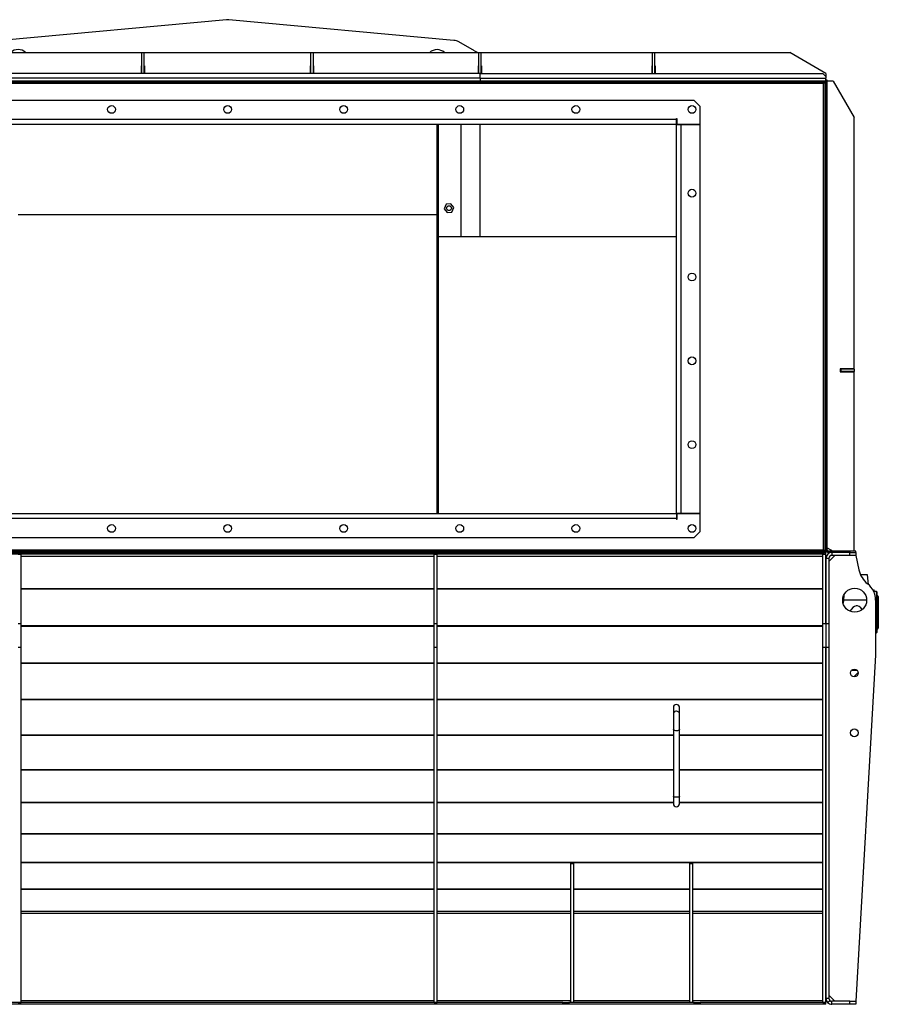
# Model space of a CAD drawing. Units: millimetres. Extents: x -3504 to 6931, y -3866 to 4490.
# Drawn here: x -2519 to -1084, y -793 to 852 of the extents above; entities that cross this region are included whole.
import ezdxf

# ---------------------------------------------------------------- set-up
doc = ezdxf.new("R2010")
doc.units = ezdxf.units.MM

msp = doc.modelspace()

# ---------------------------------------------------------------- linework, layer by layer
at = {"color": 7, "linetype": 'Continuous', "lineweight": 25}
for p, q in [((-2172.8, 852.1), (-2549.1, 817.7)), ((-1792.9, 817.7), (-2169.2, 852.1)), ((-1758.5, 800), (-1784.7, 815.1)), ((-2591, 797.3), (-2314.3, 797.3)), ((-2314.3, 762.3), (-2314.3, 797.3)), ((-2314.3, 797.3), (-2310.3, 797.3)), ((-2310.3, 797.3), (-2031.7, 797.3)), ((-2310.3, 762.3), (-2310.3, 797.3)), ((-2031.7, 762.3), (-2031.7, 797.3)), ((-2031.7, 797.3), (-2027.7, 797.3)), ((-2027.7, 797.3), (-1751, 797.3)), ((-2027.7, 762.3), (-2027.7, 797.3)), ((-1751, 762.3), (-1751, 797.3)), ((-1751, 797.3), (-1747, 797.3)), ((-1747, 797.3), (-1461, 797.3)), ((-1747, 762.3), (-1747, 797.3)), ((-1461, 762.3), (-1461, 797.3)), ((-1461, 797.3), (-1457, 797.3)), ((-1457, 797.3), (-1231.6, 797.3)), ((-1457, 762.3), (-1457, 797.3)), ((-1171, 762.3), (-1231.6, 797.3)), ((-2314.8, 775.3), (-2314.3, 775.3)), ((-2314.8, 762.3), (-2314.8, 775.3)), ((-2310.3, 775.3), (-2309.8, 775.3)), ((-2309.8, 775.3), (-2309.8, 762.3)), ((-2032.2, 775.3), (-2031.7, 775.3)), ((-2032.2, 762.3), (-2032.2, 775.3)), ((-2027.7, 775.3), (-2027.2, 775.3)), ((-2027.2, 775.3), (-2027.2, 762.3)), ((-1751.5, 775.3), (-1751, 775.3)), ((-1751.5, 762.3), (-1751.5, 775.3)), ((-1747, 775.3), (-1746.5, 775.3)), ((-1746.5, 775.3), (-1746.5, 762.3)), ((-1461.5, 775.3), (-1461, 775.3)), ((-1461.5, 762.3), (-1461.5, 775.3)), ((-1457, 775.3), (-1456.5, 775.3)), ((-1456.5, 775.3), (-1456.5, 762.3)), ((-1749, 762.3), (-2593, 762.3)), ((-1749, 754.7), (-1749, 762.3)), ((-1749, 762.3), (-1176, 762.3)), ((-1176, 762.3), (-1171, 757.3)), ((-1171, 762.3), (-1171, 757.3)), ((-1171, 757.3), (-1171, 754.7)), ((-3168.8, 750.3), (-1173.2, 750.3)), ((-3168.8, 748.3), (-1173.2, 748.3)), ((-3166.6, 745.9), (-1175.4, 745.9)), ((-1749, 754.7), (-2593, 754.7)), ((-1749, 754.7), (-1749, 750.3)), ((-1749, 754.7), (-1171, 754.7)), ((-1175.4, 745.9), (-1175.4, -33.3)), ((-1175, 746.1), (-1175, 746.5)), ((-1173.2, 750.3), (-1171, 750.3)), ((-1173.2, 750.3), (-1173.2, 748.3)), ((-1173, 748.1), (-1173, -35.5)), ((-1171, 748.1), (-1173, 748.1)), ((-1171, 751.3), (-1171, 754.7)), ((-1171, -33.3), (-1171, 751.3)), ((-1169, 751.3), (-1171, 751.3)), ((-1171, 748.1), (-1171, -35.5)), ((-1169, -33.3), (-1169, 751.3)), ((-1159, 749.3), (-1169, 749.3)), ((-1159, 749.3), (-1124, 688.7)), ((-1391, 717.3), (-2951, 717.3)), ((-1381, 707.3), (-1391, 717.3)), ((-1381, 677.4), (-1381, 707.3)), ((-1421, 685.3), (-2921, 685.3)), ((-1421, 677.3), (-2921, 677.3)), ((-1821, 526.4), (-1821, 677.3)), ((-1819, 677.3), (-1819, 524.5)), ((-1781, 677.3), (-1781, 489.3)), ((-1749, 489.3), (-1749, 677.3)), ((-1421, 687.4), (-1420, 687.4)), ((-1421, 685.3), (-1421, 687.4)), ((-1421, 677.3), (-1421, 685.3)), ((-1421, 27.3), (-1421, 677.3)), ((-1421, 677.3), (-1413, 677.3)), ((-1420, 687.4), (-1420, 677.4)), ((-1420, 677.4), (-1381, 677.4)), ((-1413, 27.3), (-1413, 677.3)), ((-1413, 677.3), (-1381, 677.3)), ((-1381, 27.3), (-1381, 677.3)), ((-1124, 268.8), (-1124, 688.7)), ((-1805.8, 543.8), (-1809, 536.3)), ((-1797.8, 544.7), (-1805.8, 543.8)), ((-1793, 538.2), (-1797.8, 544.7)), ((-1821, 526.4), (-2521, 526.4)), ((-1821, 27.3), (-1821, 526.4)), ((-1809, 536.3), (-1804.2, 529.9)), ((-1804.2, 529.9), (-1796.2, 530.8)), ((-1796.2, 530.8), (-1793, 538.2)), ((-1819, 524.5), (-1821, 524.5)), ((-1819, 524.5), (-1819, 27.3)), ((-1421, 489.3), (-1819, 489.3)), ((-1124, 268.8), (-1147, 268.8)), ((-1147, 268.8), (-1147, 263.8)), ((-1147, 268.3), (-1146, 268.3)), ((-1147, 264.3), (-1146, 264.3)), ((-1147, 263.8), (-1124, 263.8)), ((-1146, 268.3), (-1146, 264.3)), ((-1124, 268.3), (-1146, 268.3)), ((-1124, 264.3), (-1146, 264.3)), ((-1124, 268.3), (-1124, 264.3)), ((-1124, -35.7), (-1124, 263.8)), ((-2921, 27.3), (-1421, 27.3)), ((-2921, 19.3), (-1421, 19.3)), ((-1421, 27.3), (-1421, 19.3)), ((-1421, 27.3), (-1413, 27.3)), ((-1421, 19.3), (-1421, 17.2)), ((-1420, 17.2), (-1421, 17.2)), ((-1420, 27.2), (-1420, 17.2)), ((-1381, 27.2), (-1420, 27.2)), ((-1413, 27.3), (-1381, 27.3)), ((-1381, -2.7), (-1381, 27.2)), ((-2951, -12.7), (-1391, -12.7)), ((-1391, -12.7), (-1381, -2.7)), ((-1169, -29.9), (-1159, -35.7)), ((-1171, -37.7), (-3171, -37.7)), ((-1171, -40.7), (-3171, -40.7)), ((-3168.8, -35.7), (-1173.2, -35.7)), ((-3168.8, -37.7), (-1173.2, -37.7)), ((-3166.6, -33.3), (-1175.4, -33.3)), ((-2521, -40.9), (-2516, -40.9)), ((-2516, -156.3), (-2516, -40.9)), ((-1826, -44.5), (-2516, -44.5)), ((-1826, -40.9), (-1821, -40.9)), ((-1826, -156.3), (-1826, -40.9)), ((-1821, -156.3), (-1821, -40.9)), ((-1176, -44.5), (-1821, -44.5)), ((-1176, -156.3), (-1176, -40.9)), ((-1176, -40.9), (-1171, -40.9)), ((-1173.2, -35.7), (-1173.2, -37.7)), ((-1173.2, -35.7), (-1171, -35.7)), ((-1171, -35.5), (-1173, -35.5)), ((-1169, -33.3), (-1171, -33.3)), ((-1171, -35.5), (-1171, -35.7)), ((-1171, -35.7), (-1171, -37.7)), ((-1171, -40.7), (-1171, -37.7)), ((-1171, -40.9), (-1171, -40.7)), ((-1171, -156.3), (-1171, -40.9)), ((-1171, -47.7), (-1171, -156.3)), ((-1166, -47.7), (-1171, -47.7)), ((-1166.6, -37.7), (-1166.6, -35.7)), ((-1131, -35.7), (-1166.6, -35.7)), ((-1131, -37.7), (-1166.6, -37.7)), ((-1156, -42.7), (-1166, -52.7)), ((-1166, -47.7), (-1166, -156.3)), ((-1161, -37.7), (-1161, -42.7)), ((-1131, -37.7), (-1161, -37.7)), ((-1131, -42.7), (-1161, -42.7)), ((-1131, -35.7), (-1131, -37.7)), ((-1121, -35.7), (-1131, -35.7)), ((-1131, -37.7), (-1121, -37.7)), ((-1131, -42.7), (-1131, -37.7)), ((-1121, -42.7), (-1131, -42.7)), ((-1121, -37.7), (-1121, -35.7)), ((-1121, -37.7), (-1121, -42.7)), ((-1121, -42.7), (-1116, -66.8)), ((-1101.3, -75.2), (-1113.2, -75.2)), ((-1099.7, -91.6), (-1101.3, -75.2)), ((-1826, -98.6), (-2516, -98.6)), ((-1176, -98.6), (-1821, -98.6)), ((-1826, -99.3), (-2516, -99.3)), ((-1176, -99.3), (-1821, -99.3)), ((-1141.2, -109.4), (-1141.9, -117.4)), ((-1141.3, -109.6), (-1141.3, -110.4)), ((-1092.7, -100.2), (-1090.2, -100.2)), ((-1090.2, -103.2), (-1090.2, -100.2)), ((-1086.7, -103.2), (-1090.2, -103.2)), ((-1086.7, -103.2), (-1086.7, -104.9)), ((-1086.7, -104.9), (-1086.7, -137.7)), ((-1086.2, -105.3), (-1086.2, -171.7)), ((-1084.5, -110.2), (-1086.2, -110.2)), ((-1083.5, -111.2), (-1084.5, -110.2)), ((-1084.5, -165.2), (-1084.5, -110.2)), ((-1083.5, -111.2), (-1083.5, -164.2)), ((-1141.9, -117.4), (-1142.4, -122.4)), ((-1103, -117.4), (-1141.9, -117.4)), ((-1088, -117.7), (-1088, -209.2)), ((-1088, -137.7), (-1086.7, -137.7)), ((-1086.7, -137.7), (-1086.7, -172.2)), ((-2521, -156.3), (-2516, -156.3)), ((-2516, -196.3), (-2516, -156.3)), ((-1826, -160.7), (-2516, -160.7)), ((-1826, -161.3), (-2516, -161.3)), ((-1826, -196.3), (-1826, -156.3)), ((-1826, -156.3), (-1821, -156.3)), ((-1821, -196.3), (-1821, -156.3)), ((-1176, -160.7), (-1821, -160.7)), ((-1176, -161.3), (-1821, -161.3)), ((-1176, -156.3), (-1171, -156.3)), ((-1176, -196.3), (-1176, -156.3)), ((-1171, -156.3), (-1166, -156.3)), ((-1171, -156.3), (-1171, -196.3)), ((-1166, -156.3), (-1166, -196.3)), ((-1084.5, -165.2), (-1083.5, -164.2)), ((-1088, -172.2), (-1086.7, -172.2)), ((-1086.2, -165.2), (-1084.5, -165.2)), ((-2521, -196.3), (-2516, -196.3)), ((-2516, -789.5), (-2516, -196.3)), ((-1826, -196.3), (-1821, -196.3)), ((-1826, -789.5), (-1826, -196.3)), ((-1821, -789.5), (-1821, -196.3)), ((-1176, -196.3), (-1171, -196.3)), ((-1176, -789.5), (-1176, -196.3)), ((-1171, -196.3), (-1166, -196.3)), ((-1171, -196.3), (-1171, -782.7)), ((-1171, -789.5), (-1171, -196.3)), ((-1166, -196.3), (-1166, -782.7)), ((-1088, -209.2), (-1121, -787.7)), ((-1826, -222.6), (-2516, -222.6)), ((-1826, -223.2), (-2516, -223.2)), ((-1176, -222.6), (-1821, -222.6)), ((-1176, -223.2), (-1821, -223.2)), ((-1127, -233.7), (-1127, -235.1)), ((-1118.6, -235.1), (-1127, -235.1)), ((-1124.4, -245.7), (-1117.2, -238.4)), ((-1826, -283.6), (-2516, -283.6)), ((-1826, -284.2), (-2516, -284.2)), ((-1176, -283.6), (-1821, -283.6)), ((-1176, -284.2), (-1821, -284.2)), ((-1426, -296.5), (-1426, -307.8)), ((-1426, -307.8), (-1426, -333.8)), ((-1416, -307.8), (-1416, -296.5)), ((-1416, -333.8), (-1416, -307.8)), ((-1826, -343.2), (-2516, -343.2)), ((-1826, -343.8), (-2516, -343.8)), ((-1426, -343.2), (-1821, -343.2)), ((-1426, -343.8), (-1821, -343.8)), ((-1426, -333.8), (-1426, -445.1)), ((-1416, -445.1), (-1416, -333.8)), ((-1176, -343.2), (-1416, -343.2)), ((-1176, -343.8), (-1416, -343.8)), ((-1826, -400.8), (-2516, -400.8)), ((-1826, -401.4), (-2516, -401.4)), ((-1426, -400.8), (-1821, -400.8)), ((-1426, -401.4), (-1821, -401.4)), ((-1176, -400.8), (-1416, -400.8)), ((-1176, -401.4), (-1416, -401.4)), ((-1826, -455.8), (-2516, -455.8)), ((-1826, -456.4), (-2516, -456.4)), ((-1426, -455.8), (-1821, -455.8)), ((-1426, -456.4), (-1821, -456.4)), ((-1426, -445.1), (-1426, -457.6)), ((-1416, -457.6), (-1416, -445.1)), ((-1176, -455.8), (-1416, -455.8)), ((-1176, -456.4), (-1416, -456.4)), ((-1826, -507.7), (-2516, -507.7)), ((-1826, -508.2), (-2516, -508.2)), ((-1176, -507.7), (-1821, -507.7)), ((-1176, -508.2), (-1821, -508.2)), ((-1826, -556), (-2516, -556)), ((-1826, -556.5), (-2516, -556.5)), ((-1176, -556), (-1821, -556)), ((-1176, -556.5), (-1821, -556.5)), ((-1598, -557.7), (-1598, -789.7)), ((-1598, -557.7), (-1593, -557.7)), ((-1593, -557.7), (-1593, -789.7)), ((-1399, -557.7), (-1399, -789.7)), ((-1399, -557.7), (-1394, -557.7)), ((-1394, -557.7), (-1394, -789.7)), ((-1826, -600.2), (-2516, -600.2)), ((-1826, -600.7), (-2516, -600.7)), ((-1598, -600.2), (-1821, -600.2)), ((-1598, -600.7), (-1821, -600.7)), ((-1399, -600.2), (-1593, -600.2)), ((-1399, -600.7), (-1593, -600.7)), ((-1176, -600.2), (-1394, -600.2)), ((-1176, -600.7), (-1394, -600.7)), ((-1826, -637.7), (-2516, -637.7)), ((-1826, -640.8), (-2516, -640.8)), ((-1598, -637.7), (-1821, -637.7)), ((-1598, -640.8), (-1821, -640.8)), ((-1399, -637.7), (-1593, -637.7)), ((-1399, -640.8), (-1593, -640.8)), ((-1176, -637.7), (-1394, -637.7)), ((-1176, -640.8), (-1394, -640.8)), ((-2521, -789.5), (-2516, -789.5)), ((-1826, -786.9), (-2516, -786.9)), ((-1826, -789.5), (-1821, -789.5)), ((-1598, -786.9), (-1821, -786.9)), ((-1399, -786.9), (-1593, -786.9)), ((-1176, -786.9), (-1394, -786.9)), ((-1176, -789.5), (-1171, -789.5)), ((-1171, -782.7), (-1166, -782.7)), ((-1171, -789.7), (-1171, -789.5)), ((-1168.3, -789.5), (-1164.7, -786.1)), ((-1166, -777.7), (-1156, -787.7)), ((-1161, -792.7), (-1161, -787.7)), ((-1131, -787.7), (-1161, -787.7)), ((-1131, -792.7), (-1131, -787.7)), ((-1131, -787.7), (-1121, -787.7)), ((-1121, -787.7), (-1121, -792.7)), ((-1611, -789.7), (-2731, -789.7)), ((-1611, -792.7), (-2731, -792.7)), ((-1611, -792.7), (-1611, -789.7)), ((-1611, -789.7), (-1606, -789.7)), ((-1606, -792.7), (-1611, -792.7)), ((-1606, -792.7), (-1606, -789.7)), ((-1606, -789.7), (-1601, -789.7)), ((-1601, -792.7), (-1606, -792.7)), ((-1601, -789.7), (-1601, -792.7)), ((-1391, -789.7), (-1601, -789.7)), ((-1391, -792.7), (-1601, -792.7)), ((-1391, -792.7), (-1391, -789.7)), ((-1391, -789.7), (-1386, -789.7)), ((-1386, -792.7), (-1391, -792.7)), ((-1386, -789.7), (-1386, -792.7)), ((-1386, -789.7), (-1381, -789.7)), ((-1381, -792.7), (-1386, -792.7)), ((-1381, -789.7), (-1381, -792.7)), ((-1171, -789.7), (-1381, -789.7)), ((-1171, -792.7), (-1381, -792.7)), ((-1171, -792.7), (-1171, -789.7)), ((-1131, -792.7), (-1161, -792.7)), ((-1121, -792.7), (-1131, -792.7))]:
    msp.add_line(p, q, dxfattribs=at)
at = {"color": 7, "linetype": 'Continuous', "lineweight": 25, "flags": 128}
for points in [[(-1416, -307.8), (-1416, -307.1), (-1416.4, -305.9), (-1417.1, -304.8), (-1418.1, -304), (-1419.3, -303.4), (-1420.7, -303.1), (-1422, -303.2), (-1423.3, -303.6), (-1424.4, -304.4), (-1425.3, -305.4), (-1425.8, -306.5), (-1426, -307.8), (-1426, -307.8)], [(-1416, -333.8), (-1416, -334), (-1416.4, -334.5), (-1417.1, -335), (-1418.1, -335.3), (-1419.3, -335.6), (-1420.7, -335.7), (-1422, -335.6), (-1423.3, -335.5), (-1424.4, -335.2), (-1425.3, -334.8), (-1425.8, -334.3), (-1426, -333.8)], [(-1416, -445.1), (-1416, -445.3), (-1416.4, -445.8), (-1417.1, -446.3), (-1418.1, -446.6), (-1419.3, -446.8), (-1420.7, -446.9), (-1422, -446.9), (-1423.3, -446.7), (-1424.4, -446.5), (-1425.3, -446.1), (-1425.8, -445.6), (-1426, -445.1)]]:
    msp.add_lwpolyline(points, dxfattribs=at)
at = {"color": 7, "linetype": 'Continuous', "lineweight": 25}
for centre, radius in [((-2365, 702.3), 6.5), ((-2171, 702.3), 6.5), ((-1977, 702.3), 6.5), ((-1783, 702.3), 6.5), ((-1589, 702.3), 6.5), ((-1395, 702.3), 6.5), ((-1395, 562.3), 6.5), ((-1801, 537.3), 4), ((-1395, 422.3), 6.5), ((-1395, 282.3), 6.5), ((-1395, 142.3), 6.5), ((-2365, 2.3), 6.5), ((-2171, 2.3), 6.5), ((-1977, 2.3), 6.5), ((-1783, 2.3), 6.5), ((-1589, 2.3), 6.5), ((-1395, 2.3), 6.5), ((-1123, -117.7), 20), ((-1123.6, -239.2), 6.5), ((-1123.6, -339.2), 6.5)]:
    msp.add_circle(centre, radius, dxfattribs=at)
for centre, radius, start, end in [((-2171, 832.2), 20, 84.7718, 95.2282), ((-1794.7, 797.8), 20, 60, 84.7718), ((-2521, 784.8), 17.5, 45.5847, 134.4153), ((-1821, 784.8), 17.5, 90, 134.4153), ((-1821, 784.8), 17.5, 45.5847, 90), ((-1748.5, 817.3), 20, 240, 270), ((-1166.6, -33.3), 4.4, 180, 270), ((-1161, -47.7), 10, 90, 180), ((-1166.6, -33.3), 2.4, 180, 270), ((-1161, -47.7), 5, 90, 180), ((-1076.8, -58.6), 40, 191.7611, 232.0076), ((-1123, -117.7), 35, 0, 52.0076), ((-1086.7, -103.7), 0.5, 0, 90), ((-1086.7, -105.4), 0.488, 1.4731, 91.4009), ((-1086.7, -171.7), 0.5, 270, 360), ((-1421, -296.8), 5.01, 3.3941, 176.6059), ((-1421, -457.6), 5, 180, 0), ((-1161, -782.7), 10, 180, 222.8436), ((-1161, -782.7), 10, 222.8436, 270), ((-1161, -782.7), 5, 180, 222.8436), ((-1161, -782.7), 5, 222.8436, 270)]:
    msp.add_arc(centre, radius, start, end, dxfattribs=at)
msp.add_ellipse((-1119.6, -191.8), major_axis=(0, 64.7), ratio=0.344564, start_param=5.849166, end_param=6.816748, dxfattribs=at)
for points, knots in [([(-1175.4, 745.9), (-1175.2, 746.2), (-1174.9, 746.8), (-1174.3, 747.6), (-1173.8, 748.2), (-1173.4, 748.2), (-1173.2, 748.3)], [0, 0, 0, 0, 0.236883, 0.486482, 0.736111, 1, 1, 1, 1]), ([(-1175.4, -33.3), (-1175, -33.7), (-1174.4, -34.3), (-1173.7, -35), (-1173.3, -35.3), (-1173, -35.5), (-1173, -35.5), (-1173, -35.5)], [0, 0, 0, 0, 0.342134, 0.561021, 0.735425, 0.910829, 1, 1, 1, 1]), ([(-1173.2, -35.7), (-1173.2, -35.7), (-1173.2, -35.7), (-1173.3, -35.5), (-1173.6, -35.2), (-1173.9, -34.8), (-1174.6, -34.2), (-1175.1, -33.6), (-1175.4, -33.3)], [0, 0, 0, 0, 0.120033, 0.241109, 0.366445, 0.498949, 0.702366, 1, 1, 1, 1]), ([(-1141.8, -111.3), (-1141.8, -111.5), (-1141.8, -112.6), (-1141.8, -114.3), (-1141.8, -115.6)], [0, 0, 0, 0, 0.1550193, 1, 1, 1, 1]), ([(-1090.2, -103.2), (-1090.2, -103.2), (-1090.1, -103.2), (-1090.4, -103.2), (-1091, -103.3), (-1091.2, -103.3)], [0, 0, 0, 0, 0.000313, 0.634765, 1, 1, 1, 1]), ([(-1086.2, -103.8), (-1086.2, -103.8), (-1086.2, -103.8), (-1086.2, -104.7), (-1086.2, -105.3)], [0, 0, 0, 0, 0.37506, 1, 1, 1, 1])]:
    msp.add_open_spline(points, degree=3, knots=knots, dxfattribs=at)
msp.add_open_spline([(-1173, 748.1), (-1173, 747.9), (-1173.1, 747.6), (-1173.7, 747), (-1174.5, 746.4), (-1175.1, 746.1), (-1175.4, 745.9)], degree=3, dxfattribs=at)

doc.saveas('drawing.dxf')
